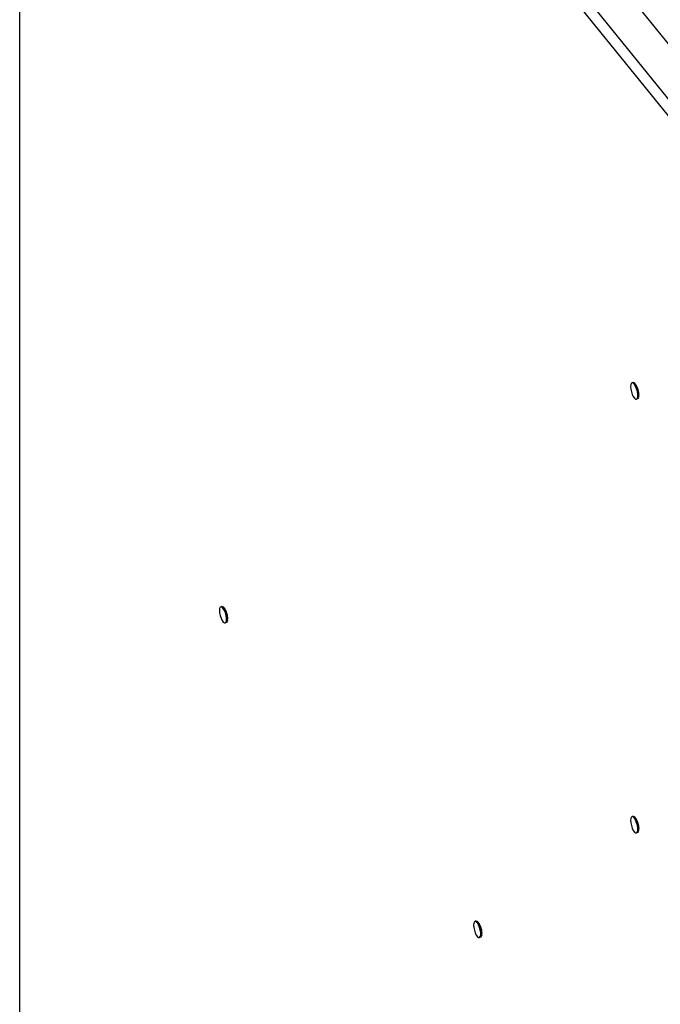
# Model space of a CAD drawing. Units: millimetres. Extents: x 63 to 8538, y 73 to 6060.
# Drawn here: x 5393 to 5569, y 4481 to 4753 of the extents above; entities that cross this region are included whole.
import ezdxf

# ---------------------------------------------------------------- set-up
doc = ezdxf.new("R2010")
doc.units = ezdxf.units.MM
doc.header["$LTSCALE"] = 5

msp = doc.modelspace()

# ---------------------------------------------------------------- linework, layer by layer
for p, q in [((5591.24, 4721.6), (5402, 4955.89)), ((5392.55, 4315.26), (5392.55, 4950.43)), ((5393.52, 4950.99), (5581.03, 4718.85)), ((5579.01, 4716.85), (5392.55, 4947.69)), ((5561.83, 4652.47), (5561.61, 4652.41)), ((5561.89, 4652.48), (5561.63, 4652.41)), ((5561.83, 4652.47), (5561.89, 4652.48)), ((5561.9, 4652.28), (5561.84, 4652.32)), ((5561.89, 4652.48), (5561.93, 4652.29)), ((5562.19, 4652.36), (5561.9, 4652.28)), ((5561.9, 4652.28), (5561.97, 4652.23)), ((5562.26, 4652.31), (5561.97, 4652.23)), ((5561.97, 4652.23), (5562.28, 4652.02)), ((5562.19, 4652.36), (5562.26, 4652.31)), ((5562.26, 4652.31), (5562.29, 4652.04)), ((5562.28, 4652.02), (5562.43, 4651.84)), ((5562.29, 4652.02), (5562.28, 4652.02)), ((5562.29, 4652.04), (5562.29, 4652.02)), ((5562.6, 4651.89), (5562.3, 4651.81)), ((5562.3, 4651.81), (5562.37, 4651.69)), ((5562.67, 4651.77), (5562.37, 4651.69)), ((5562.37, 4651.69), (5562.63, 4651.55)), ((5562.6, 4651.89), (5562.67, 4651.77)), ((5562.64, 4651.56), (5562.63, 4651.55)), ((5562.63, 4651.55), (5562.86, 4651.09)), ((5562.65, 4651.57), (5562.64, 4651.56)), ((5562.67, 4651.77), (5562.65, 4651.57)), ((5562.98, 4651.13), (5562.68, 4651.05)), ((5562.68, 4651.05), (5562.74, 4650.9)), ((5563.04, 4650.98), (5562.74, 4650.9)), ((5562.74, 4650.9), (5562.95, 4650.86)), ((5563.04, 4650.98), (5562.96, 4650.87)), ((5562.98, 4651.13), (5563.04, 4650.98)), ((5562.96, 4650.86), (5562.95, 4650.86)), ((5562.96, 4650.87), (5562.96, 4650.86)), ((5563.14, 4650.22), (5562.97, 4650.13)), ((5563.26, 4650.21), (5562.97, 4650.13)), ((5562.97, 4650.13), (5563, 4649.97)), ((5562.97, 4648.13), (5563.09, 4648.37)), ((5563.3, 4650.05), (5563, 4649.97)), ((5563.08, 4648.47), (5563.06, 4648.37)), ((5563.35, 4648.45), (5563.06, 4648.37)), ((5563.24, 4648.78), (5563.08, 4648.47)), ((5563.37, 4648.55), (5563.08, 4648.47)), ((5563.09, 4648.37), (5563.09, 4648.37)), ((5563.09, 4648.37), (5563.18, 4648.09)), ((5563.26, 4649.43), (5563.11, 4649.22)), ((5563.4, 4649.3), (5563.11, 4649.22)), ((5563.11, 4649.22), (5563.11, 4649.07)), ((5563.41, 4649.15), (5563.11, 4649.07)), ((5563.14, 4650.22), (5563.15, 4650.22)), ((5563.15, 4650.22), (5563.16, 4650.22)), ((5563.16, 4650.22), (5563.26, 4650.21)), ((5563.24, 4648.78), (5563.25, 4648.79)), ((5563.25, 4648.79), (5563.26, 4648.77)), ((5563.26, 4650.21), (5563.3, 4650.05)), ((5563.26, 4649.43), (5563.27, 4649.44)), ((5563.26, 4648.77), (5563.37, 4648.55)), ((5563.27, 4649.44), (5563.28, 4649.43)), ((5563.28, 4649.43), (5563.4, 4649.3)), ((5563.29, 4648.71), (5563.34, 4649.13)), ((5563.35, 4649.14), (5563.3, 4648.69)), ((5563.37, 4648.55), (5563.35, 4648.45)), ((5563.4, 4649.3), (5563.41, 4649.15)), ((5563.14, 4648.05), (5562.86, 4647.97)), ((5563.18, 4648.09), (5562.9, 4648.01)), ((5563.18, 4648.09), (5563.14, 4648.05)), ((5448.35, 4590.65), (5448.13, 4590.59)), ((5448.41, 4590.66), (5448.15, 4590.59)), ((5448.35, 4590.65), (5448.41, 4590.66)), ((5448.42, 4590.47), (5448.36, 4590.5)), ((5448.41, 4590.66), (5448.45, 4590.48)), ((5448.71, 4590.55), (5448.42, 4590.47)), ((5448.42, 4590.47), (5448.49, 4590.41)), ((5448.78, 4590.49), (5448.49, 4590.41)), ((5448.49, 4590.41), (5448.8, 4590.2)), ((5448.71, 4590.55), (5448.78, 4590.49)), ((5448.78, 4590.49), (5448.81, 4590.22)), ((5448.8, 4590.2), (5448.95, 4590.02)), ((5448.81, 4590.2), (5448.8, 4590.2)), ((5448.81, 4590.22), (5448.81, 4590.2)), ((5449.12, 4590.07), (5448.82, 4589.99)), ((5448.82, 4589.99), (5448.89, 4589.88)), ((5449.19, 4589.96), (5448.89, 4589.88)), ((5448.89, 4589.88), (5449.15, 4589.74)), ((5449.12, 4590.07), (5449.19, 4589.96)), ((5449.15, 4589.74), (5449.38, 4589.28)), ((5449.16, 4589.74), (5449.15, 4589.74)), ((5449.19, 4589.96), (5449.16, 4589.76)), ((5449.16, 4589.76), (5449.16, 4589.74)), ((5449.5, 4589.31), (5449.2, 4589.23)), ((5449.2, 4589.23), (5449.26, 4589.08)), ((5449.56, 4589.16), (5449.26, 4589.08)), ((5449.26, 4589.08), (5449.47, 4589.04)), ((5449.48, 4589.05), (5449.47, 4589.04)), ((5449.56, 4589.16), (5449.48, 4589.06)), ((5449.48, 4589.06), (5449.48, 4589.05)), ((5449.66, 4588.4), (5449.49, 4588.31)), ((5449.78, 4588.39), (5449.49, 4588.31)), ((5449.5, 4589.31), (5449.56, 4589.16)), ((5449.66, 4588.4), (5449.67, 4588.41)), ((5449.67, 4588.41), (5449.68, 4588.41)), ((5449.68, 4588.41), (5449.78, 4588.39)), ((5449.78, 4588.39), (5449.82, 4588.23)), ((5449.66, 4586.23), (5449.38, 4586.15)), ((5449.7, 4586.27), (5449.42, 4586.19)), ((5449.49, 4588.31), (5449.52, 4588.15)), ((5449.49, 4586.31), (5449.61, 4586.56)), ((5449.82, 4588.23), (5449.52, 4588.15)), ((5449.6, 4586.65), (5449.58, 4586.55)), ((5449.87, 4586.63), (5449.58, 4586.55)), ((5449.76, 4586.97), (5449.6, 4586.65)), ((5449.89, 4586.73), (5449.6, 4586.65)), ((5449.61, 4586.55), (5449.61, 4586.55)), ((5449.61, 4586.55), (5449.7, 4586.27)), ((5449.78, 4587.62), (5449.63, 4587.4)), ((5449.92, 4587.48), (5449.63, 4587.4)), ((5449.63, 4587.4), (5449.63, 4587.26)), ((5449.93, 4587.34), (5449.63, 4587.26)), ((5449.7, 4586.27), (5449.66, 4586.23)), ((5449.76, 4586.97), (5449.77, 4586.97)), ((5449.77, 4586.97), (5449.78, 4586.95)), ((5449.78, 4587.62), (5449.79, 4587.62)), ((5449.78, 4586.95), (5449.89, 4586.73)), ((5449.79, 4587.62), (5449.8, 4587.61)), ((5449.8, 4587.61), (5449.92, 4587.48)), ((5449.81, 4586.89), (5449.86, 4587.32)), ((5449.87, 4587.32), (5449.82, 4586.87)), ((5449.89, 4586.73), (5449.87, 4586.63)), ((5449.92, 4587.48), (5449.93, 4587.34)), ((5561.83, 4532.71), (5561.61, 4532.65)), ((5561.89, 4532.72), (5561.63, 4532.65)), ((5561.83, 4532.71), (5561.89, 4532.72)), ((5561.9, 4532.53), (5561.84, 4532.56)), ((5561.89, 4532.72), (5561.93, 4532.53)), ((5562.19, 4532.6), (5561.9, 4532.52)), ((5561.9, 4532.52), (5561.97, 4532.47)), ((5562.26, 4532.55), (5561.97, 4532.47)), ((5561.97, 4532.47), (5562.28, 4532.26)), ((5562.19, 4532.6), (5562.26, 4532.55)), ((5562.26, 4532.55), (5562.29, 4532.28)), ((5562.28, 4532.26), (5562.43, 4532.08)), ((5562.29, 4532.26), (5562.28, 4532.26)), ((5562.29, 4532.28), (5562.29, 4532.26)), ((5562.6, 4532.13), (5562.3, 4532.05)), ((5562.3, 4532.05), (5562.37, 4531.94)), ((5562.67, 4532.02), (5562.37, 4531.94)), ((5562.37, 4531.94), (5562.63, 4531.79)), ((5562.6, 4532.13), (5562.67, 4532.02)), ((5562.64, 4531.8), (5562.63, 4531.79)), ((5562.63, 4531.79), (5562.86, 4531.33)), ((5562.65, 4531.81), (5562.64, 4531.8)), ((5562.67, 4532.02), (5562.65, 4531.81)), ((5562.98, 4531.37), (5562.68, 4531.29)), ((5562.68, 4531.29), (5562.74, 4531.14)), ((5562.98, 4531.37), (5563.04, 4531.22)), ((5563.04, 4531.22), (5562.74, 4531.14)), ((5562.74, 4531.14), (5562.95, 4531.1)), ((5562.96, 4531.11), (5562.95, 4531.1)), ((5563.04, 4531.22), (5562.96, 4531.11)), ((5562.96, 4531.11), (5562.96, 4531.11)), ((5563.14, 4530.46), (5562.97, 4530.37)), ((5563.26, 4530.45), (5562.97, 4530.37)), ((5562.97, 4530.37), (5563, 4530.21)), ((5562.97, 4528.37), (5563.09, 4528.62)), ((5563.3, 4530.29), (5563, 4530.21)), ((5563.08, 4528.71), (5563.06, 4528.61)), ((5563.35, 4528.69), (5563.06, 4528.61)), ((5563.24, 4529.02), (5563.08, 4528.71)), ((5563.37, 4528.79), (5563.08, 4528.71)), ((5563.09, 4528.61), (5563.09, 4528.61)), ((5563.09, 4528.61), (5563.18, 4528.33)), ((5563.26, 4529.67), (5563.11, 4529.46)), ((5563.4, 4529.54), (5563.11, 4529.46)), ((5563.11, 4529.46), (5563.11, 4529.31)), ((5563.41, 4529.39), (5563.11, 4529.31)), ((5563.14, 4530.46), (5563.15, 4530.47)), ((5563.15, 4530.47), (5563.16, 4530.46)), ((5563.16, 4530.46), (5563.26, 4530.45)), ((5563.24, 4529.03), (5563.25, 4529.03)), ((5563.25, 4529.03), (5563.26, 4529.01)), ((5563.26, 4530.45), (5563.3, 4530.29)), ((5563.26, 4529.67), (5563.27, 4529.68)), ((5563.26, 4529.01), (5563.37, 4528.79)), ((5563.27, 4529.68), (5563.28, 4529.67)), ((5563.28, 4529.67), (5563.4, 4529.54)), ((5563.29, 4528.95), (5563.34, 4529.37)), ((5563.35, 4529.38), (5563.3, 4528.93)), ((5563.37, 4528.79), (5563.35, 4528.69)), ((5563.4, 4529.54), (5563.41, 4529.39)), ((5563.14, 4528.29), (5562.86, 4528.21)), ((5563.18, 4528.33), (5562.9, 4528.25)), ((5563.18, 4528.33), (5563.14, 4528.29)), ((5518.5, 4503.8), (5518.28, 4503.74)), ((5518.56, 4503.81), (5518.3, 4503.74)), ((5518.5, 4503.8), (5518.56, 4503.81)), ((5518.57, 4503.62), (5518.52, 4503.65)), ((5518.56, 4503.81), (5518.61, 4503.62)), ((5518.87, 4503.7), (5518.57, 4503.62)), ((5518.57, 4503.62), (5518.64, 4503.56)), ((5518.94, 4503.64), (5518.64, 4503.56)), ((5518.64, 4503.56), (5518.95, 4503.35)), ((5518.87, 4503.7), (5518.94, 4503.64)), ((5518.94, 4503.64), (5518.96, 4503.37)), ((5518.95, 4503.35), (5519.1, 4503.17)), ((5518.97, 4503.35), (5518.95, 4503.35)), ((5518.96, 4503.37), (5518.97, 4503.35)), ((5519.28, 4503.22), (5518.98, 4503.14)), ((5518.98, 4503.14), (5519.05, 4503.03)), ((5519.35, 4503.11), (5519.05, 4503.03)), ((5519.05, 4503.03), (5519.31, 4502.89)), ((5519.28, 4503.22), (5519.35, 4503.11)), ((5519.31, 4502.89), (5519.53, 4502.42)), ((5519.32, 4502.89), (5519.31, 4502.89)), ((5519.35, 4503.11), (5519.32, 4502.9)), ((5519.32, 4502.9), (5519.32, 4502.89)), ((5519.65, 4502.46), (5519.36, 4502.38)), ((5519.36, 4502.38), (5519.41, 4502.23)), ((5519.71, 4502.31), (5519.41, 4502.23)), ((5519.41, 4502.23), (5519.62, 4502.19)), ((5519.63, 4502.2), (5519.62, 4502.19)), ((5519.64, 4502.2), (5519.63, 4502.2)), ((5519.71, 4502.31), (5519.64, 4502.2)), ((5519.81, 4501.55), (5519.64, 4501.46)), ((5519.94, 4501.54), (5519.64, 4501.46)), ((5519.64, 4501.46), (5519.68, 4501.3)), ((5519.65, 4502.46), (5519.71, 4502.31)), ((5519.81, 4501.55), (5519.82, 4501.56)), ((5519.82, 4501.56), (5519.83, 4501.55)), ((5519.83, 4501.55), (5519.94, 4501.54)), ((5519.94, 4501.54), (5519.97, 4501.38)), ((5519.81, 4499.38), (5519.53, 4499.3)), ((5519.86, 4499.42), (5519.57, 4499.34)), ((5519.65, 4499.46), (5519.76, 4499.71)), ((5519.97, 4501.38), (5519.68, 4501.3)), ((5519.75, 4499.8), (5519.73, 4499.7)), ((5520.03, 4499.78), (5519.73, 4499.7)), ((5519.91, 4500.11), (5519.75, 4499.8)), ((5520.05, 4499.88), (5519.75, 4499.8)), ((5519.76, 4499.7), (5519.77, 4499.7)), ((5519.77, 4499.7), (5519.86, 4499.42)), ((5519.93, 4500.77), (5519.78, 4500.55)), ((5520.08, 4500.63), (5519.78, 4500.55)), ((5519.78, 4500.55), (5519.79, 4500.4)), ((5520.08, 4500.48), (5519.79, 4500.4)), ((5519.86, 4499.42), (5519.81, 4499.38)), ((5519.91, 4500.12), (5519.92, 4500.12)), ((5519.92, 4500.12), (5519.93, 4500.1)), ((5519.93, 4500.77), (5519.94, 4500.77)), ((5519.93, 4500.1), (5520.05, 4499.88)), ((5519.94, 4500.77), (5519.95, 4500.76)), ((5519.95, 4500.76), (5520.08, 4500.63)), ((5519.96, 4500.04), (5520.01, 4500.47)), ((5520.02, 4500.47), (5519.97, 4500.02)), ((5520.05, 4499.88), (5520.03, 4499.78)), ((5520.08, 4500.63), (5520.08, 4500.48))]:
    msp.add_line(p, q)
at = {"flags": 128}
for points in [[(5561.14, 4651.37), (5561.19, 4650.69), (5561.34, 4649.94), (5561.58, 4649.22), (5561.88, 4648.6), (5562.2, 4648.15), (5562.52, 4647.91), (5562.79, 4647.92), (5562.99, 4648.17), (5563.09, 4648.63), (5563.09, 4649.26), (5562.99, 4649.98), (5562.79, 4650.72), (5562.52, 4651.4), (5562.2, 4651.95), (5561.88, 4652.3), (5561.58, 4652.41), (5561.34, 4652.28), (5561.19, 4651.92), (5561.14, 4651.37)], [(5562.28, 4652.11), (5562.34, 4652.06), (5562.52, 4651.87)], [(5562.51, 4651.86), (5562.35, 4652.04), (5562.28, 4652.09)], [(5562.66, 4651.67), (5562.92, 4651.15), (5562.94, 4651.12)], [(5562.93, 4651.11), (5562.92, 4651.14), (5562.66, 4651.65)], [(5563.21, 4650.22), (5563.14, 4650.5), (5563, 4650.93)], [(5563.01, 4650.94), (5563.15, 4650.5), (5563.22, 4650.22)], [(5562.95, 4650.86), (5563.12, 4650.3), (5563.14, 4650.22)], [(5563.16, 4648.39), (5563.15, 4648.38), (5563.1, 4648.34)], [(5563.17, 4650.06), (5563.25, 4649.5), (5563.26, 4649.43)], [(5563.33, 4649.37), (5563.29, 4649.83), (5563.25, 4650.04)], [(5563.26, 4650.04), (5563.3, 4649.82), (5563.34, 4649.36)], [(5447.66, 4589.55), (5447.71, 4588.87), (5447.86, 4588.13), (5448.1, 4587.4), (5448.4, 4586.78), (5448.72, 4586.33), (5449.04, 4586.1), (5449.31, 4586.1), (5449.51, 4586.35), (5449.61, 4586.81), (5449.61, 4587.44), (5449.51, 4588.17), (5449.31, 4588.91), (5449.04, 4589.59), (5448.72, 4590.13), (5448.4, 4590.48), (5448.1, 4590.59), (5447.86, 4590.47), (5447.71, 4590.11), (5447.66, 4589.55)], [(5448.8, 4590.3), (5448.86, 4590.25), (5449.04, 4590.05)], [(5449.03, 4590.05), (5448.87, 4590.22), (5448.8, 4590.28)], [(5449.18, 4589.85), (5449.44, 4589.34), (5449.46, 4589.3)], [(5449.45, 4589.3), (5449.44, 4589.33), (5449.18, 4589.84)], [(5449.47, 4589.04), (5449.64, 4588.48), (5449.66, 4588.4)], [(5449.73, 4588.4), (5449.66, 4588.68), (5449.52, 4589.11)], [(5449.53, 4589.12), (5449.67, 4588.69), (5449.74, 4588.4)], [(5449.68, 4586.58), (5449.67, 4586.56), (5449.62, 4586.52)], [(5449.69, 4588.24), (5449.77, 4587.68), (5449.78, 4587.62)], [(5449.85, 4587.55), (5449.81, 4588.01), (5449.77, 4588.22)], [(5449.78, 4588.22), (5449.82, 4588), (5449.86, 4587.54)], [(5561.14, 4531.61), (5561.19, 4530.93), (5561.34, 4530.18), (5561.58, 4529.46), (5561.88, 4528.84), (5562.2, 4528.39), (5562.52, 4528.16), (5562.79, 4528.16), (5562.99, 4528.41), (5563.09, 4528.87), (5563.09, 4529.5), (5562.99, 4530.22), (5562.79, 4530.97), (5562.52, 4531.64), (5562.2, 4532.19), (5561.88, 4532.54), (5561.58, 4532.65), (5561.34, 4532.52), (5561.19, 4532.16), (5561.14, 4531.61)], [(5562.28, 4532.36), (5562.34, 4532.3), (5562.52, 4532.11)], [(5562.51, 4532.1), (5562.35, 4532.28), (5562.28, 4532.33)], [(5562.66, 4531.91), (5562.92, 4531.39), (5562.94, 4531.36)], [(5562.93, 4531.35), (5562.92, 4531.38), (5562.66, 4531.89)], [(5562.95, 4531.1), (5563.12, 4530.54), (5563.14, 4530.46)], [(5563.21, 4530.46), (5563.14, 4530.74), (5563, 4531.17)], [(5563.01, 4531.18), (5563.15, 4530.74), (5563.22, 4530.46)], [(5563.16, 4528.63), (5563.15, 4528.62), (5563.1, 4528.58)], [(5563.17, 4530.3), (5563.25, 4529.74), (5563.26, 4529.67)], [(5563.33, 4529.61), (5563.29, 4530.07), (5563.25, 4530.28)], [(5563.26, 4530.28), (5563.3, 4530.06), (5563.34, 4529.6)], [(5517.81, 4502.7), (5517.86, 4502.02), (5518.02, 4501.27), (5518.26, 4500.55), (5518.55, 4499.93), (5518.88, 4499.48), (5519.19, 4499.25), (5519.46, 4499.25), (5519.66, 4499.5), (5519.77, 4499.96), (5519.77, 4500.59), (5519.66, 4501.31), (5519.46, 4502.06), (5519.19, 4502.74), (5518.88, 4503.28), (5518.55, 4503.63), (5518.26, 4503.74), (5518.02, 4503.61), (5517.86, 4503.25), (5517.81, 4502.7)], [(5518.96, 4503.45), (5519.02, 4503.39), (5519.2, 4503.2)], [(5519.18, 4503.19), (5519.02, 4503.37), (5518.96, 4503.42)], [(5519.33, 4503), (5519.6, 4502.48), (5519.61, 4502.45)], [(5519.6, 4502.44), (5519.59, 4502.47), (5519.33, 4502.99)], [(5519.62, 4502.19), (5519.79, 4501.63), (5519.81, 4501.55)], [(5519.68, 4502.27), (5519.82, 4501.83), (5519.9, 4501.55)], [(5519.89, 4501.55), (5519.82, 4501.83), (5519.68, 4502.26)], [(5519.85, 4501.39), (5519.93, 4500.83), (5519.93, 4500.77)], [(5519.84, 4499.73), (5519.82, 4499.71), (5519.78, 4499.67)], [(5520.01, 4500.7), (5519.96, 4501.16), (5519.93, 4501.37)], [(5519.93, 4501.37), (5519.97, 4501.15), (5520.02, 4500.69)]]:
    msp.add_lwpolyline(points, dxfattribs=at)
for centre, radius, start, end in [((5561.28, 4650.96), 1.47, 37.0382, 47.0804), ((5561.33, 4650.98), 1.42, 37.654, 47.1608), ((5559.17, 4649.58), 4, 22.3663, 29.721), ((5559.05, 4649.53), 4.13, 22.3296, 29.6569), ((5557.52, 4648.91), 5.78, 13.0891, 19.7994), ((5557.58, 4648.93), 5.72, 13.0986, 19.7894), ((5558.43, 4649.08), 4.85, 4.1704, 11.1275), ((5558.38, 4649.07), 4.91, 4.1608, 11.1805), ((5561.07, 4649.15), 2.2, 350.4166, 359.1112), ((5561.04, 4649.16), 2.23, 350.4425, 358.9837), ((5561.01, 4649.15), 2.28, 350.4412, 359.3405), ((5447.8, 4589.14), 1.47, 37.0382, 47.0804), ((5447.85, 4589.16), 1.42, 37.654, 47.1608), ((5445.57, 4587.71), 4.13, 22.3296, 29.6569), ((5445.69, 4587.76), 4, 22.3663, 29.721), ((5444.04, 4587.1), 5.78, 13.0891, 19.7994), ((5444.1, 4587.11), 5.72, 13.0986, 19.7894), ((5444.95, 4587.27), 4.85, 4.1704, 11.1275), ((5444.9, 4587.25), 4.91, 4.1608, 11.1805), ((5447.59, 4587.33), 2.2, 350.4166, 359.1112), ((5447.56, 4587.34), 2.23, 350.4425, 358.9837), ((5447.53, 4587.33), 2.28, 350.4412, 359.3405), ((5561.28, 4531.2), 1.47, 37.0382, 47.0804), ((5561.33, 4531.22), 1.42, 37.654, 47.1608), ((5559.17, 4529.82), 4, 22.3663, 29.721), ((5559.05, 4529.77), 4.13, 22.3296, 29.6569), ((5557.52, 4529.15), 5.78, 13.0891, 19.7994), ((5557.58, 4529.17), 5.72, 13.0986, 19.7894), ((5558.43, 4529.32), 4.85, 4.1704, 11.1275), ((5558.38, 4529.31), 4.91, 4.1608, 11.1805), ((5561.07, 4529.39), 2.2, 350.4166, 359.1112), ((5561.04, 4529.4), 2.23, 350.4425, 358.9837), ((5561.01, 4529.39), 2.28, 350.4412, 359.3405), ((5517.96, 4502.29), 1.47, 37.0382, 47.0804), ((5518, 4502.31), 1.42, 37.654, 47.1608), ((5515.73, 4500.86), 4.13, 22.3296, 29.6569), ((5515.85, 4500.91), 4, 22.3663, 29.721), ((5514.25, 4500.26), 5.72, 13.0986, 19.7894), ((5514.2, 4500.24), 5.78, 13.0891, 19.7994), ((5515.05, 4500.4), 4.91, 4.1608, 11.1805), ((5515.1, 4500.41), 4.85, 4.1704, 11.1275), ((5517.75, 4500.48), 2.2, 350.4166, 359.1112), ((5517.72, 4500.49), 2.23, 350.4425, 358.9837), ((5517.69, 4500.48), 2.28, 350.4412, 359.3405)]:
    msp.add_arc(centre, radius, start, end)

doc.saveas('drawing.dxf')
